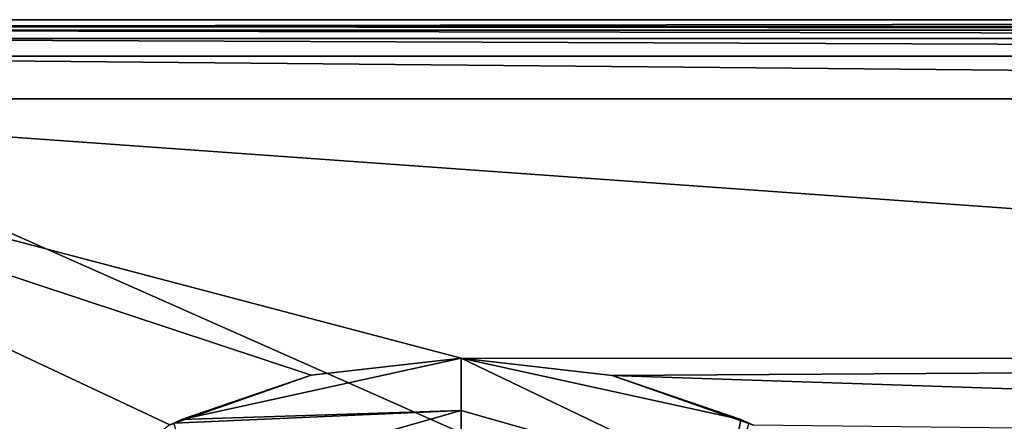
# Model space of a CAD drawing. Units: millimetres. Extents: x -152 to 42, y -42 to 83.
# Drawn here: x -128 to -88, y 25 to 42 of the extents above; entities that cross this region are included whole.
import ezdxf

# ---------------------------------------------------------------- set-up
doc = ezdxf.new("R2010")
doc.units = ezdxf.units.MM
doc.header["$LTSCALE"] = 41.718519
for name, color, linetype in [('1', 7, 'CONTINUOUS'), ('11', 7, 'CONTINUOUS'), ('2', 7, 'CONTINUOUS'), ('32', 7, 'CONTINUOUS'), ('40', 7, 'CONTINUOUS'), ('434', 7, 'CONTINUOUS'), ('441', 7, 'CONTINUOUS'), ('6', 7, 'CONTINUOUS')]:
    doc.layers.add(name, color=color, linetype=linetype)

msp = doc.modelspace()

# ---------------------------------------------------------------- linework, layer by layer
at = {"layer": '1', "linetype": 'Continuous'}
for points in [[(-149.978, 39.993, -33.741), (-148.212, 40.725, -33.721), (39.978, 39.993, -33.741), (-149.978, 39.993, -33.741)], [(-148.212, 40.725, -33.721), (38.212, 40.725, -33.721), (39.978, 39.993, -33.741), (-148.212, 40.725, -33.721)], [(-150.709, 38.223, -33.787), (-149.978, 39.993, -33.741), (40.709, 38.223, -33.787), (-150.709, 38.223, -33.787)], [(40.709, 38.223, -33.787), (-149.978, 39.993, -33.741), (39.978, 39.993, -33.741), (40.709, 38.223, -33.787)], [(-150.709, 38.223, -33.787), (40.709, 38.223, -33.787), (0.001, 27.452, -34.023), (-150.709, 38.223, -33.787)], [(-130.687, 18.141, -34.164), (-150.709, 38.223, -33.787), (-122.039, 24.738, -34.07), (-130.687, 18.141, -34.164)], [(-122.039, 24.738, -34.07), (-150.709, 38.223, -33.787), (-116.2, 26.795, -34.035), (-122.039, 24.738, -34.07)], [(-116.2, 26.795, -34.035), (-150.709, 38.223, -33.787), (-110, 27.5, -34.022), (-116.2, 26.795, -34.035)], [(-110, 27.5, -34.022), (-150.709, 38.223, -33.787), (0.001, 27.452, -34.023), (-110, 27.5, -34.022)], [(-103.766, 26.788, -34.035), (-110, 27.5, -34.022), (0.001, 27.452, -34.023), (-103.766, 26.788, -34.035)], [(-13.72, 23.775, -34.086), (-103.766, 26.788, -34.035), (0.001, 27.452, -34.023), (-13.72, 23.775, -34.086)], [(-97.934, 24.725, -34.07), (-103.766, 26.788, -34.035), (-13.72, 23.775, -34.086), (-97.934, 24.725, -34.07)]]:
    msp.add_3dface(points, dxfattribs=at)
at = {"layer": '11', "linetype": 'Continuous'}
for points in [[(-148.212, 41.211, -33.235), (38.212, 41.211, -33.235), (38.212, 41.065, -33.575), (-148.212, 41.211, -33.235)], [(-148.212, 41.211, -33.235), (38.212, 41.065, -33.575), (-148.212, 41.07, -33.57), (-148.212, 41.211, -33.235)], [(38.212, 40.725, -33.721), (-148.212, 40.725, -33.721), (-148.212, 41.07, -33.57), (38.212, 40.725, -33.721)], [(38.212, 41.065, -33.575), (38.212, 40.725, -33.721), (-148.212, 41.07, -33.57), (38.212, 41.065, -33.575)]]:
    msp.add_3dface(points, dxfattribs=at)
at = {"layer": '2', "linetype": 'Continuous'}
for points in [[(-148.501, -41.5, -22.2), (38.501, -41.5, -22.2), (-148.501, 41.5, -22.2), (-148.501, -41.5, -22.2)], [(-148.501, 41.5, -22.2), (38.501, -41.5, -22.2), (38.501, 41.5, -22.2), (-148.501, 41.5, -22.2)]]:
    msp.add_3dface(points, dxfattribs=at)
at = {"layer": '32', "linetype": 'Continuous'}
for points in [[(-110, 25.332, -40.74), (-110, 27.5, -34.3), (-98.958, 22.189, -44.008), (-110, 25.332, -40.74)], [(-98.958, 22.189, -44.008), (-110, 27.5, -34.3), (-98.454, 24.971, -34.3), (-98.958, 22.189, -44.008)], [(-110, 23.509, -48.8), (-110, 25.332, -40.74), (-98.958, 22.189, -44.008), (-110, 23.509, -48.8)], [(-98.119, 24.814, -34.3), (-98.958, 22.189, -44.008), (-98.454, 24.971, -34.3), (-98.119, 24.814, -34.3)]]:
    msp.add_3dface(points, dxfattribs=at)
at = {"layer": '40', "linetype": 'Continuous'}
for points in [[(-110, 27.5, -34.3), (-110, 25.332, -40.74), (-121.558, 24.966, -34.3), (-110, 27.5, -34.3)], [(-121.558, 24.966, -34.3), (-110, 25.332, -40.74), (-121.881, 24.814, -34.3), (-121.558, 24.966, -34.3)], [(-121.881, 24.814, -34.3), (-110, 25.332, -40.74), (-121.042, 22.189, -44.008), (-121.881, 24.814, -34.3)], [(-110, 25.332, -40.74), (-110, 23.509, -48.8), (-121.042, 22.189, -44.008), (-110, 25.332, -40.74)]]:
    msp.add_3dface(points, dxfattribs=at)
at = {"layer": '434', "linetype": 'Continuous'}
for points in [[(-116.2, 26.795, -34.035), (-110, 27.5, -34.022), (-121.558, 24.966, -34.3), (-116.2, 26.795, -34.035)], [(-110, 27.5, -34.022), (-110, 27.5, -34.3), (-121.558, 24.966, -34.3), (-110, 27.5, -34.022)], [(-122.039, 24.738, -34.07), (-116.2, 26.795, -34.035), (-121.881, 24.814, -34.3), (-122.039, 24.738, -34.07)], [(-116.2, 26.795, -34.035), (-121.558, 24.966, -34.3), (-121.881, 24.814, -34.3), (-116.2, 26.795, -34.035)]]:
    msp.add_3dface(points, dxfattribs=at)
at = {"layer": '441', "linetype": 'Continuous'}
for points in [[(-110, 27.5, -34.022), (-103.766, 26.788, -34.035), (-110, 27.5, -34.3), (-110, 27.5, -34.022)], [(-110, 27.5, -34.3), (-103.766, 26.788, -34.035), (-98.454, 24.971, -34.3), (-110, 27.5, -34.3)], [(-103.766, 26.788, -34.035), (-97.934, 24.725, -34.07), (-98.454, 24.971, -34.3), (-103.766, 26.788, -34.035)], [(-97.934, 24.725, -34.07), (-98.119, 24.814, -34.3), (-98.454, 24.971, -34.3), (-97.934, 24.725, -34.07)]]:
    msp.add_3dface(points, dxfattribs=at)
at = {"layer": '6', "linetype": 'Continuous'}
for points in [[(-148.501, 41.5, -22.2), (38.501, 41.5, -22.2), (-148.212, 41.211, -33.235), (-148.501, 41.5, -22.2)], [(-148.212, 41.211, -33.235), (38.501, 41.5, -22.2), (38.212, 41.211, -33.235), (-148.212, 41.211, -33.235)]]:
    msp.add_3dface(points, dxfattribs=at)

doc.saveas('drawing.dxf')
